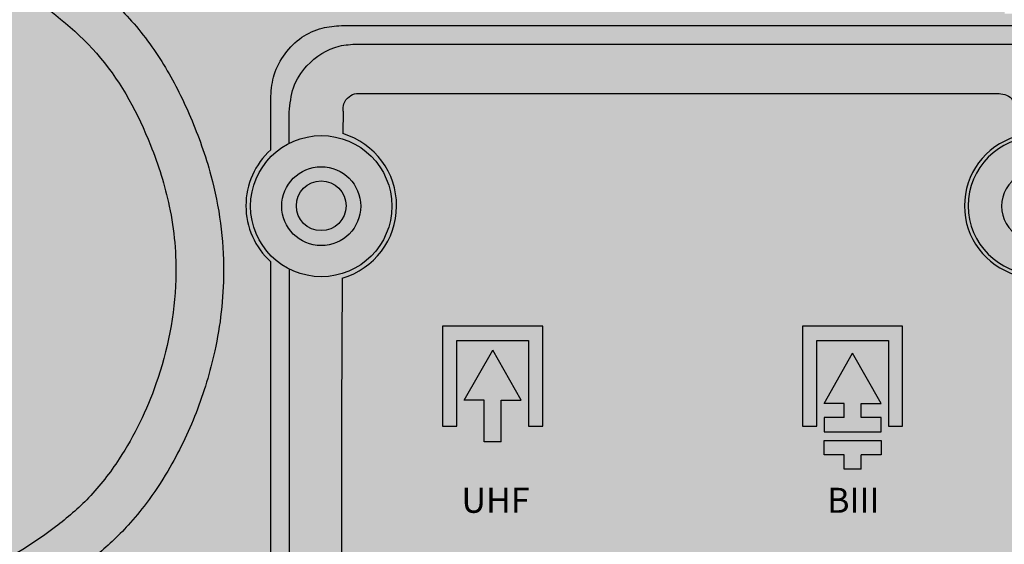
# Model space of a CAD drawing. Units: millimetres. Extents: x -1 to 88, y -2 to 136.
# Drawn here: x 15 to 42, y 27 to 42 of the extents above; entities that cross this region are included whole.
import ezdxf

# ---------------------------------------------------------------- set-up
doc = ezdxf.new("R2010")
doc.units = ezdxf.units.MM
doc.styles.get("Standard").update_dxf_attribs({"font": 'arial.ttf'})

# ---------------------------------------------------------------- blocks, each defined once
blk = doc.blocks.new('interior_561401')
at = {"true_color": 0xffa200}
h = blk.add_hatch(color=40, dxfattribs=at)
h.dxf.hatch_style = 1
edge = h.paths.add_edge_path(flags=17)
edge.add_line((35.80694349999999, 50.30203942998025), (35.48944349999999, 59.01565042998027))
edge.add_line((35.48944349999999, 59.01565042998027), (35.48944349999999, 59.40370542998028))
edge.add_line((35.48944349999999, 59.40370542998028), (35.20722150000006, 59.47426142998029))
edge.add_line((35.20722150000006, 59.47426142998029), (32.20861050000002, 59.47426142998029))
edge.add_line((32.20861050000002, 59.47426142998029), (27.44611050000003, 59.47426142998029))
edge.add_line((27.44611050000003, 59.47426142998029), (22.89562950000004, 59.93287242998031))
edge.add_line((22.89562950000004, 59.93287242998031), (15.98118550000004, 59.93287242998031))
edge.add_spline(control_points=[(15.98118550000004, 59.93287242998031), (15.43192726361133, 59.88275743355132), (14.36499298613614, 59.78540903900148), (12.81028531006962, 59.04816068324931), (11.46541668259482, 57.95588407201944), (9.814717261416718, 54.93378260651923), (8.410334705009689, 50.15819634802415), (7.211190881319965, 45.83966075415566), (7.090832500000033, 43.63453942998024)], knot_values=[0, 0, 0, 0, 1.641808212341054, 3.189212910677132, 5.090942879809049, 6.728241098385052, 13.40388300119322, 20.02909362037986, 20.02909362037986, 20.02909362037986, 20.02909362037986], degree=3, periodic=0)
edge.add_line((7.090832500000033, 43.63453942998012), (7.090832500000033, 41.94028188748081))
edge.add_line((7.090832500000033, 41.94028188748081), (7.090832500000033, 36.75537292998024))
edge.add_line((7.090832500000033, 36.75537292998024), (7.090832500000033, 29.87620642998024))
edge.add_line((7.090832500000033, 29.87620642998024), (6.385277500000029, 29.87620642998024))
edge.add_line((6.385277500000029, 29.87620642998024), (6.385277500000029, 25.53703942998027))
edge.add_line((6.385277500000029, 25.53703942998027), (6.508749500000022, 25.37828992998027))
edge.add_line((6.508749500000022, 25.37828992998027), (6.715605838842862, 25.29009542998028))
edge.add_line((6.715605838842862, 25.29009542998028), (6.865487013328107, 24.46574737708551))
edge.add_line((6.865487013328107, 24.46574737708551), (6.385277500000029, 24.39186955424026))
edge.add_line((6.385277500000029, 24.39186955424026), (6.385277500000029, 18.96970545274729))
edge.add_line((6.385277500000029, 18.96970545274729), (6.385277500000029, 13.47204042998027))
edge.add_line((6.385277500000029, 13.47204042998027), (7.126110499999982, 14.42454042998025))
edge.add_line((7.126110499999982, 14.42454042998025), (7.554300466348195, 14.72990041087195))
edge.add_line((7.554300466348195, 14.72990041087195), (11.67855581260363, 16.43537342998025))
edge.add_line((11.67855581260363, 16.43537342998025), (17.29398150878205, 18.37605593042366))
edge.add_line((17.29398150878205, 18.37605593042366), (21.55658719007772, 19.45781709414365))
edge.add_line((21.55658719007772, 19.45781709414365), (26.59231746023988, 20.40259208177957))
edge.add_line((26.59231746023988, 20.40259208177957), (27.52813225390474, 20.5628734299803))
edge.add_line((27.52813225390474, 20.5628734299803), (28.04583250000002, 20.35120642998027))
edge.add_line((28.04583250000002, 20.35120642998027), (28.18694349999998, 19.68092842998027))
edge.add_line((28.18694349999998, 19.68092842998027), (28.18694349999998, 17.17620642998031))
edge.add_line((28.18694349999998, 17.17620642998031), (28.29277650000006, 14.17759542998027))
edge.add_line((28.29277650000006, 14.17759542998027), (28.40515311328738, 13.69024999598395))
edge.add_line((28.40515311328738, 13.69024999598395), (28.68083250000001, 13.57787342998029))
edge.add_line((28.68083250000001, 13.57787342998029), (28.95651160125584, 13.69024961993608))
edge.add_line((28.95651160125584, 13.69024961993608), (29.06888750000002, 14.17759542998027))
edge.add_line((29.06888750000002, 14.17759542998027), (29.17472150000003, 17.17620642998031))
edge.add_line((29.17472150000003, 17.17620642998031), (29.17472150000003, 19.72128181748536))
edge.add_line((29.17472150000003, 19.72128181748536), (29.24527699999999, 20.52759542998029))
edge.add_line((29.24527699999999, 20.52759542998029), (29.6664935, 20.83169042998026))
edge.add_line((29.6664935, 20.83169042998026), (31.32737249407165, 20.99225884249398))
edge.add_line((31.32737249407165, 20.99225884249398), (34.1320773111276, 21.18135557486318))
edge.add_line((34.1320773111276, 21.18135557486318), (36.46145168564442, 21.25865438977297))
edge.add_line((36.46145168564442, 21.25865438977297), (37.6061105, 21.26877987399575))
edge.add_line((37.6061105, 21.26877987399575), (38.75076931435552, 21.25865438977297))
edge.add_line((38.75076931435552, 21.25865438977297), (41.08014368887245, 21.18135557486318))
edge.add_line((41.08014368887245, 21.18135557486318), (43.88484850592829, 20.99225884249398))
edge.add_line((43.88484850592829, 20.99225884249398), (45.5457275, 20.83169042998026))
edge.add_line((45.5457275, 20.83169042998026), (45.96694400000001, 20.52759542998029))
edge.add_line((45.96694400000001, 20.52759542998029), (46.03749949999997, 19.72128181748536))
edge.add_line((46.03749949999997, 19.72128181748536), (46.03749949999997, 17.17620642998031))
edge.add_line((46.03749949999997, 17.17620642998031), (46.14333349999998, 14.17759542998027))
edge.add_line((46.14333349999998, 14.17759542998027), (46.25570939874416, 13.69024961993608))
edge.add_line((46.25570939874416, 13.69024961993608), (46.53138849999999, 13.57787342998029))
edge.add_line((46.53138849999999, 13.57787342998029), (46.80706788671262, 13.69024999598395))
edge.add_line((46.80706788671262, 13.69024999598395), (46.91944449999994, 14.17759542998027))
edge.add_line((46.91944449999994, 14.17759542998027), (47.02527750000002, 17.17620642998031))
edge.add_line((47.02527750000002, 17.17620642998031), (47.02527750000002, 19.68092842998027))
edge.add_line((47.02527750000002, 19.68092842998027), (47.16638849999998, 20.35120642998027))
edge.add_line((47.16638849999998, 20.35120642998027), (47.68408874609526, 20.5628734299803))
edge.add_line((47.68408874609526, 20.5628734299803), (48.61990353975983, 20.40259208177957))
edge.add_line((48.61990353975983, 20.40259208177957), (53.65563380992228, 19.45781709414365))
edge.add_line((53.65563380992228, 19.45781709414365), (57.91823949121795, 18.37605593042366))
edge.add_line((57.91823949121795, 18.37605593042366), (63.53366518739637, 16.43537342998025))
edge.add_line((63.53366518739637, 16.43537342998025), (67.6579205336518, 14.72990041087195))
edge.add_line((67.6579205336518, 14.72990041087195), (68.08611050000002, 14.42454042998025))
edge.add_line((68.08611050000002, 14.42454042998025), (68.82694349999997, 13.47204042998027))
edge.add_line((68.82694349999997, 13.47204042998027), (68.82694349999997, 18.96970545274729))
edge.add_line((68.82694349999997, 18.96970545274729), (68.82694349999997, 24.39186955424026))
edge.add_line((68.82694349999997, 24.39186955424026), (68.34998010890718, 24.465247977476))
edge.add_line((68.34998010890718, 24.465247977476), (68.36833249999995, 24.5845394299804))
edge.add_line((68.36833249999995, 24.5845394299804), (68.49661516115714, 25.29009542998028))
edge.add_line((68.49661516115714, 25.29009542998028), (68.70347149999998, 25.37828992998027))
edge.add_line((68.70347149999998, 25.37828992998027), (68.82694349999997, 25.53703942998027))
edge.add_line((68.82694349999997, 25.53703942998027), (68.82694349999997, 29.87620642998024))
edge.add_line((68.82694349999997, 29.87620642998024), (68.12138849999997, 29.87620642998024))
edge.add_line((68.12138849999997, 29.87620642998024), (68.12138849999997, 36.75537292998024))
edge.add_line((68.12138849999997, 36.75537292998024), (68.12138849999997, 41.94028188748081))
edge.add_line((68.12138849999997, 41.94028188748081), (68.12138849999997, 43.63453942998024))
edge.add_spline(control_points=[(68.12138849999997, 43.63453942998024), (68.00103011868003, 45.83966075415566), (66.80188629499031, 50.15819634802392), (65.39750373858328, 54.93378260651969), (63.74680431740501, 57.95588407201922), (62.4019356899305, 59.04816068324919), (60.84722801386386, 59.78540903900159), (59.78029373638878, 59.88275743355132), (59.23103549999996, 59.93287242998031)], knot_values=[0, 0, 0, 0, 6.625210619186635, 13.30085252199481, 14.93815074057081, 16.83988070970273, 18.3872854080388, 20.02909362037986, 20.02909362037986, 20.02909362037986, 20.02909362037986], degree=3, periodic=0)
edge.add_line((59.23103549999996, 59.93287242998031), (52.31659149999996, 59.93287242998031))
edge.add_line((52.31659149999996, 59.93287242998031), (47.76611049999997, 59.47426142998029))
edge.add_line((47.76611049999997, 59.47426142998029), (43.00361049999998, 59.47426142998029))
edge.add_line((43.00361049999998, 59.47426142998029), (40.00499949999994, 59.47426142998029))
edge.add_line((40.00499949999994, 59.47426142998029), (39.72277750000001, 59.40370542998028))
edge.add_line((39.72277750000001, 59.40370542998028), (39.72277750000001, 59.01565042998027))
edge.add_line((39.72277750000001, 59.01565042998027), (39.40527750000001, 50.30203942998025))
edge.add_line((39.40527750000001, 50.30203942998025), (39.09034831759192, 41.65898308965819))
edge.add_line((39.09034831759192, 41.65898308965819), (38.48924684337476, 41.65898342998025))
edge.add_line((38.48924684337476, 41.65898342998025), (37.6061105, 41.65898392998031))
edge.add_line((37.6061105, 41.65898392998031), (36.72297415662524, 41.65898342998025))
edge.add_line((36.72297415662524, 41.65898342998025), (36.12187268240808, 41.65898308965819))
edge.add_line((36.12187268240808, 41.65898308965819), (35.80694349999999, 50.30203942998025))
h.paths.add_polyline_path([(68.82694349999997, 13.47204042998027), (68.08611050000002, 14.42454042998025), (67.6579205336518, 14.72990041087195), (63.53366518739637, 16.43537342998025), (57.91823949121789, 18.37605593042366), (53.65563380992222, 19.45781709414371), (48.61990353975966, 20.40259208177963), (47.68408874609526, 20.5628734299803), (47.16638849999998, 20.35120642998027), (47.02527750000002, 19.68092842998027), (47.02527750000002, 17.17620642998025), (46.91944449999994, 14.17759542998027), (46.80706788671262, 13.69024999598395), (46.53138849999999, 13.57787342998029), (46.25570939874416, 13.69024961993608), (46.14333349999998, 14.17759542998027), (46.03749949999997, 17.1762064299802), (46.03749949999997, 19.72128181748536), (45.96694400000001, 20.52759542998029), (45.5457275, 20.83169042998026), (43.88484850592829, 20.99225884249398), (41.08014368887245, 21.18135557486318), (38.75076931435547, 21.25865438977297), (37.60611050000017, 21.26877987399575), (36.46145168564448, 21.25865438977297), (34.1320773111276, 21.18135557486318), (31.32737249407171, 20.99225884249398), (29.6664935, 20.83169042998026), (29.24527699999999, 20.52759542998029), (29.17472150000003, 19.72128181748536), (29.17472150000003, 17.17620642998031), (29.06888750000002, 14.17759542998027), (28.95651160125584, 13.69024961993608), (28.68083250000001, 13.57787342998029), (28.40515311328738, 13.69024999598395), (28.29277650000006, 14.17759542998027), (28.18694349999998, 17.17620642998031), (28.18694349999998, 19.68092842998027), (28.04583250000002, 20.35120642998027), (27.52813225390474, 20.5628734299803), (26.59231746023971, 20.40259208177952), (21.55658719007772, 19.45781709414365), (17.29398150878205, 18.37605593042366), (11.67855581260363, 16.43537342998025), (7.554300466348195, 14.72990041087195), (7.126110499999982, 14.42454042998025), (6.385277500000029, 13.47204042998027), (6.385277500000029, 7.721762429980288), (6.385277500000029, 2.747595929980264), (6.729215300024066, 1.778441582007645), (10.9361104999997, 1.442671429980237), (16.01611049999991, 1.125171429980242), (22.5072214999999, 1.089540429980275), (29.8673531365684, 0.8492925071105333), (37.6061104999996, 0.7723934299393136), (45.34486786343166, 0.8492925071105333), (52.70499950000038, 1.089540429980275), (59.19611049999986, 1.125171429980242), (64.27611049999985, 1.442671429980237), (68.48300569997593, 1.778441582007645), (68.82694349999997, 2.747595929980264), (68.82694349999997, 7.721762429980288)], flags=17)
edge = h.paths.add_edge_path()
edge.add_line((73.65999849999997, 65.71842742998024), (71.0847215, 68.32898342998033))
edge.add_line((71.0847215, 68.32898342998033), (71.0847215, 68.89413342998023))
edge.add_line((71.0847215, 68.89413342998023), (70.73264949999998, 69.24620542998014))
edge.add_spline(control_points=[(70.73264949999998, 69.24620542998025), (70.62658199730174, 69.24569477819296), (70.11003752025158, 69.24543198813478), (69.33716078192367, 69.27821793077283), (68.49825037638675, 68.80398030206493), (67.32823838705423, 68.26079088356607), (65.96167381174689, 67.38810674092383), (63.25891700995373, 65.86304976512463), (60.20245298417137, 63.86150741537188), (56.71687405619889, 62.83103717201038), (54.46214007609683, 62.5396822002283), (53.24551954775262, 62.58257648195467), (52.53997626007384, 62.57963632448684), (52.31659149999996, 62.57870542998035)], knot_values=[0, 0, 0, 0, 0.3182061957992339, 1.557485778411623, 2.22014494735445, 3.166747206900668, 5.43977502133553, 7.063384644067314, 12.48750825844157, 16.31591935361438, 17.84308410519061, 19.28982564825604, 19.96010314825604, 19.96010314825604, 19.96010314825604, 19.96010314825604], degree=3, periodic=0)
edge.add_line((52.31659150000002, 62.57870542998035), (47.7304805, 62.15537242998028))
edge.add_line((47.7304805, 62.15537242998028), (43.00361049999998, 62.15537242998028))
edge.add_line((43.00361049999998, 62.15537242998028), (40.11048049999999, 62.15537242998028))
edge.add_line((40.11048049999999, 62.15537242998028), (39.51111049999997, 62.01426142998025))
edge.add_line((39.51111049999997, 62.01426142998025), (39.35236099999997, 61.85551092998026))
edge.add_line((39.35236099999997, 61.85551092998026), (39.21124950000001, 61.2381499299803))
edge.add_line((39.21124950000001, 61.2381499299803), (39.12305549999996, 60.42676142998027))
edge.add_line((39.12305549999996, 60.42676142998027), (38.48924684337476, 41.65898342998025))
edge.add_line((38.48924684337476, 41.65898342998025), (39.09034831759192, 41.65898308965819))
edge.add_line((39.09034831759192, 41.65898308965819), (39.40527750000001, 50.30203942998025))
edge.add_line((39.40527750000001, 50.30203942998025), (39.72277750000001, 59.01565042998027))
edge.add_line((39.72277750000001, 59.01565042998027), (39.72277750000001, 59.40370542998028))
edge.add_line((39.72277750000001, 59.40370542998028), (40.00499949999994, 59.47426142998029))
edge.add_line((40.00499949999994, 59.47426142998029), (43.00361049999998, 59.47426142998029))
edge.add_line((43.00361049999998, 59.47426142998029), (47.76611049999997, 59.47426142998029))
edge.add_line((47.76611049999997, 59.47426142998029), (52.31659149999996, 59.93287242998031))
edge.add_line((52.31659149999996, 59.93287242998031), (59.23103549999996, 59.93287242998031))
edge.add_spline(control_points=[(59.23103549999996, 59.93287242998031), (59.78029373638878, 59.88275743355132), (60.8472280138638, 59.78540903900148), (62.40193568993044, 59.04816068324931), (63.74680431740506, 57.95588407201944), (65.39750373858317, 54.93378260651923), (66.80188629499037, 50.15819634802415), (68.00103011868003, 45.83966075415566), (68.12138849999997, 43.63453942998024)], knot_values=[0, 0, 0, 0, 1.641808212341054, 3.189212910677132, 5.090942879809049, 6.728241098385052, 13.40388300119322, 20.02909362037986, 20.02909362037986, 20.02909362037986, 20.02909362037986], degree=3, periodic=0)
edge.add_line((68.12138849999997, 43.63453942998024), (68.12138849999997, 41.94028188748081))
edge.add_line((68.12138849999997, 41.94028188748081), (68.12138849999997, 36.75537292998024))
edge.add_line((68.12138849999997, 36.75537292998024), (68.12138849999997, 29.87620642998024))
edge.add_line((68.12138849999997, 29.87620642998024), (68.82694349999997, 29.87620642998024))
edge.add_line((68.82694349999997, 29.87620642998024), (68.82694349999997, 25.53703942998027))
edge.add_line((68.82694349999997, 25.53703942998027), (68.70347149999998, 25.37828992998027))
edge.add_line((68.70347149999998, 25.37828992998027), (68.49661516115714, 25.29009542998028))
edge.add_line((68.49661516115714, 25.29009542998028), (68.3683324999999, 24.58453942998017))
edge.add_line((68.3683324999999, 24.58453942998017), (68.34998010890718, 24.465247977476))
edge.add_line((68.34998010890718, 24.465247977476), (68.82694349999997, 24.39186955424026))
edge.add_line((68.82694349999997, 24.39186955424026), (68.82694349999997, 18.96970545274729))
edge.add_line((68.82694349999997, 18.96970545274729), (68.82694349999997, 7.721762429980288))
edge.add_line((68.82694349999997, 7.721762429980288), (68.82694349999997, 2.747595929980264))
edge.add_line((68.82694349999997, 2.747595929980264), (68.48300569997593, 1.778441582007645))
edge.add_line((68.48300569997593, 1.778441582007645), (64.27611050000041, 1.442671429980237))
edge.add_line((64.27611050000041, 1.442671429980237), (59.19611050000009, 1.125171429980242))
edge.add_line((59.19611050000009, 1.125171429980242), (52.70499950000021, 1.089540429980275))
edge.add_line((52.70499950000021, 1.089540429980275), (45.3448678634316, 0.8492925071105333))
edge.add_line((45.3448678634316, 0.8492925071105333), (37.60611049999977, 0.7723934299393136))
edge.add_line((37.60611049999977, 0.7723934299393136), (29.86735313656862, 0.8492925071105333))
edge.add_line((29.86735313656862, 0.8492925071105333), (22.50722150000001, 1.089540429980275))
edge.add_line((22.50722150000001, 1.089540429980275), (16.01611050000002, 1.125171429980242))
edge.add_line((16.01611050000002, 1.125171429980242), (10.93611049999976, 1.442671429980294))
edge.add_line((10.93611049999976, 1.442671429980294), (6.729215300024066, 1.778441582007645))
edge.add_line((6.729215300024066, 1.778441582007645), (6.385277500000029, 2.747595929980264))
edge.add_line((6.385277500000029, 2.747595929980264), (6.385277500000029, 7.721762429980288))
edge.add_line((6.385277500000029, 7.721762429980288), (6.385277500000029, 18.96970545274729))
edge.add_line((6.385277500000029, 18.96970545274729), (6.385277500000029, 24.39186955424026))
edge.add_line((6.385277500000029, 24.39186955424026), (6.862240891092824, 24.465247977476))
edge.add_line((6.862240891092824, 24.465247977476), (6.843888500000048, 24.58453942998017))
edge.add_line((6.843888500000048, 24.58453942998017), (6.715605838842862, 25.29009542998028))
edge.add_line((6.715605838842862, 25.29009542998028), (6.508749500000022, 25.37828992998027))
edge.add_line((6.508749500000022, 25.37828992998027), (6.385277500000029, 25.53703942998027))
edge.add_line((6.385277500000029, 25.53703942998027), (6.385277500000029, 29.87620642998024))
edge.add_line((6.385277500000029, 29.87620642998024), (7.090832500000033, 29.87620642998024))
edge.add_line((7.090832500000033, 29.87620642998024), (7.090832500000033, 36.75537292998024))
edge.add_line((7.090832500000033, 36.75537292998024), (7.090832500000033, 41.94028188748081))
edge.add_line((7.090832500000033, 41.94028188748081), (7.090832500000033, 43.63453942998018))
edge.add_spline(control_points=[(7.090832500000033, 43.63453942998024), (7.211190881319965, 45.83966075415566), (8.410334705009518, 50.15819634802392), (9.814717261416945, 54.93378260651969), (11.46541668259476, 57.95588407201922), (12.8102853100695, 59.04816068324919), (14.36499298613614, 59.78540903900159), (15.43192726361127, 59.88275743355132), (15.98118550000004, 59.93287242998031)], knot_values=[0, 0, 0, 0, 6.625210619186635, 13.30085252199481, 14.93815074057081, 16.83988070970273, 18.3872854080388, 20.02909362037986, 20.02909362037986, 20.02909362037986, 20.02909362037986], degree=3, periodic=0)
edge.add_line((15.98118550000004, 59.93287242998031), (22.89562950000004, 59.93287242998031))
edge.add_line((22.89562950000004, 59.93287242998031), (27.44611050000003, 59.47426142998029))
edge.add_line((27.44611050000003, 59.47426142998029), (32.20861050000002, 59.47426142998029))
edge.add_line((32.20861050000002, 59.47426142998029), (35.20722150000006, 59.47426142998029))
edge.add_line((35.20722150000006, 59.47426142998029), (35.48944349999999, 59.40370542998028))
edge.add_line((35.48944349999999, 59.40370542998028), (35.48944349999999, 59.01565042998027))
edge.add_line((35.48944349999999, 59.01565042998027), (35.80694349999999, 50.30203942998025))
edge.add_line((35.80694349999999, 50.30203942998025), (36.12187268240808, 41.65898308965819))
edge.add_line((36.12187268240808, 41.65898308965819), (36.72297415662524, 41.65898342998025))
edge.add_line((36.72297415662524, 41.65898342998025), (36.08916550000004, 60.42676142998027))
edge.add_line((36.08916550000004, 60.42676142998027), (36.00097149999999, 61.2381499299803))
edge.add_line((36.00097149999999, 61.2381499299803), (35.85986000000003, 61.85551092998026))
edge.add_line((35.85986000000003, 61.85551092998026), (35.70111050000003, 62.01426142998025))
edge.add_line((35.70111050000003, 62.01426142998025), (35.10174050000001, 62.15537242998028))
edge.add_line((35.10174050000001, 62.15537242998028), (32.20861050000002, 62.15537242998028))
edge.add_line((32.20861050000002, 62.15537242998028), (27.4817405, 62.15537242998028))
edge.add_line((27.4817405, 62.15537242998028), (22.89562950000004, 62.57870542998035))
edge.add_spline(control_points=[(22.89562950000004, 62.57870542998035), (22.67224473992616, 62.57963632448673), (21.96670145224755, 62.5825764819549), (20.75008092390311, 62.53968220022819), (18.49534694380117, 62.83103717201061), (15.0097680158284, 63.86150741537188), (11.95330399004627, 65.86304976512463), (9.250547188253108, 67.38810674092383), (7.883982612945942, 68.26079088356607), (6.713970623613136, 68.80398030206493), (5.875060218076271, 69.27821793077271), (5.102183479748419, 69.24543198813478), (4.585639002698258, 69.24569477819296), (4.47957150000002, 69.24620542998025)], knot_values=[0, 0, 0, 0, 0.6702774999999974, 2.117019043065426, 3.644183794641656, 7.472594889814467, 12.89671850418872, 14.52032812692051, 16.79335594135537, 17.73995820090158, 18.40261736984441, 19.6418969524568, 19.96010314825604, 19.96010314825604, 19.96010314825604, 19.96010314825604], degree=3, periodic=0)
edge.add_line((4.47957150000002, 69.24620542998014), (4.127499499999999, 68.89413342998023))
edge.add_line((4.127499499999999, 68.89413342998023), (4.127499499999999, 68.32898342998033))
edge.add_line((4.127499499999999, 68.32898342998033), (1.552222500000028, 65.71842742998024))
edge.add_line((1.552222500000028, 65.71842742998024), (1.552222500000028, 60.70898342998032))
edge.add_line((1.552222500000028, 60.70898342998032), (3.668888500000037, 60.70898342998032))
edge.add_line((3.668888500000037, 60.70898342998032), (3.668888500000037, 43.68745642998033))
edge.add_line((3.668888500000037, 43.68745642998033), (3.668888500000037, 26.59537342998021))
edge.add_line((3.668888500000037, 26.59537342998021), (3.915833500000019, 23.59676242998029))
edge.add_line((3.915833500000019, 23.59676242998029), (3.915833500000019, 19.3144116052444))
edge.add_line((3.915833500000019, 19.3144116052444), (3.915833500000019, 14.24815142998028))
edge.add_line((3.915833500000019, 14.24815142998028), (4.729014876509837, 12.6253734299803))
edge.add_line((4.729014876509837, 12.6253734299803), (0.4938885000000255, 12.6253734299803))
edge.add_line((0.4938885000000255, 12.6253734299803), (0.03527750000000651, 12.41370692998026))
edge.add_line((0.03527750000000651, 12.41370692998026), (-0.1058334999999602, 12.02565142998026))
edge.add_line((-0.1058334999999602, 12.02565142998026), (-0.1320768889053738, 7.721762429980288))
edge.add_line((-0.1320768889053738, 7.721762429980288), (-0.1411114999999654, 6.240095429981295))
edge.add_line((-0.1411114999999654, 6.240095429981295), (0.07055550000001176, 5.781484929980252))
edge.add_line((0.07055550000001176, 5.781484929980252), (0.352777500000002, 5.640373429980286))
edge.add_line((0.352777500000002, 5.640373429980286), (4.760339639941833, 5.640373429980286))
edge.add_line((4.760339639941833, 5.640373429980286), (4.760339639941833, 2.394818429980262))
edge.add_line((4.760339639941833, 2.394818429980262), (-5.000003966415534e-07, 2.394818429980262))
edge.add_line((-5.000003966415534e-07, 2.394818429980262), (-1.940277499999752, 2.359540429980257))
edge.add_line((-1.940277499999752, 2.359540429980257), (-2.822222499999896, 2.324262429980308))
edge.add_line((-2.822222499999896, 2.324262429980308), (-4.586111500000072, 2.183151429980285))
edge.add_line((-4.586111500000072, 2.183151429980285), (-4.868333499999949, 2.112596429980272))
edge.add_line((-4.868333499999949, 2.112596429980272), (-4.938888499999962, 1.971484429980251))
edge.add_line((-4.938888499999962, 1.971484429980251), (-4.938888499999962, 0.4898184299802324))
edge.add_line((-4.938888499999962, 0.4898184299802324), (4.938888499999962, -0.4898184299801756))
edge.add_line((4.938888499999962, -0.4898184299801756), (6.491110499999877, -0.6255019861932283))
edge.add_line((6.491110499999877, -0.6255019861932283), (13.12333300000068, -1.080043070019769))
edge.add_line((13.12333300000068, -1.080043070019769), (18.66194400000035, -1.415182070019739))
edge.add_line((18.66194400000035, -1.415182070019739), (22.68900588447525, -1.590271350327669))
edge.add_line((22.68900588447525, -1.590271350327669), (28.68083250000007, -1.77322780548667))
edge.add_line((28.68083250000007, -1.77322780548667), (37.60611050000017, -1.873792570060345))
edge.add_line((37.60611050000017, -1.873792570060345), (46.53138850000033, -1.77322780548667))
edge.add_line((46.53138850000033, -1.77322780548667), (52.52321511552549, -1.590271350327669))
edge.add_line((52.52321511552549, -1.590271350327669), (56.55027699999971, -1.415182070019739))
edge.add_line((56.55027699999971, -1.415182070019739), (62.08888800000022, -1.080043070019769))
edge.add_line((62.08888800000022, -1.080043070019769), (68.72111050000035, -0.6255019861932283))
edge.add_line((68.72111050000035, -0.6255019861932283), (70.27333249999975, -0.4898184299802892))
edge.add_line((70.27333249999975, -0.4898184299802892), (80.15110949999996, 0.4898184299802324))
edge.add_line((80.15110949999996, 0.4898184299802324), (80.15110949999996, 1.971484429980251))
edge.add_line((80.15110949999996, 1.971484429980251), (80.08055449999995, 2.112596429980272))
edge.add_line((80.08055449999995, 2.112596429980272), (79.79833250000007, 2.183151429980285))
edge.add_line((79.79833250000007, 2.183151429980285), (78.03444349999995, 2.324262429980308))
edge.add_line((78.03444349999995, 2.324262429980308), (77.15249849999958, 2.359540429980257))
edge.add_line((77.15249849999958, 2.359540429980257), (75.21222149999988, 2.394818429980262))
edge.add_line((75.21222149999988, 2.394818429980262), (70.45188136005817, 2.394818429980262))
edge.add_line((70.45188136005817, 2.394818429980262), (70.45188136005817, 5.640373429980286))
edge.add_line((70.45188136005817, 5.640373429980286), (74.8594435, 5.640373429980286))
edge.add_line((74.8594435, 5.640373429980286), (75.14166549999999, 5.781484929980252))
edge.add_line((75.14166549999999, 5.781484929980252), (75.35333249999996, 6.240095429981295))
edge.add_line((75.35333249999996, 6.240095429981295), (75.34429788890537, 7.721762429980288))
edge.add_line((75.34429788890537, 7.721762429980288), (75.31805449999996, 12.02565142998026))
edge.add_line((75.31805449999996, 12.02565142998026), (75.1769435, 12.41370692998026))
edge.add_line((75.1769435, 12.41370692998026), (74.71833249999997, 12.6253734299803))
edge.add_line((74.71833249999997, 12.6253734299803), (70.48320612349016, 12.6253734299803))
edge.add_line((70.48320612349016, 12.6253734299803), (71.29638749999998, 14.24815142998028))
edge.add_line((71.29638749999998, 14.24815142998028), (71.29638749999998, 19.3144116052444))
edge.add_line((71.29638749999998, 19.3144116052444), (71.29638749999998, 23.59676242998034))
edge.add_line((71.29638749999998, 23.59676242998034), (71.54333249999996, 26.59537342998016))
edge.add_line((71.54333249999996, 26.59537342998016), (71.54333249999996, 43.68745642998033))
edge.add_line((71.54333249999996, 43.68745642998033), (71.54333249999996, 60.70898342998032))
edge.add_line((71.54333249999996, 60.70898342998032), (73.65999849999997, 60.70898342998032))
edge.add_line((73.65999849999997, 60.70898342998032), (73.65999849999997, 65.71842742998024))
blk = doc.blocks.new('interior_404010')
h = blk.add_hatch(color=256)
h.dxf.hatch_style = 1
h.paths.add_polyline_path([(-14.21004847465565, 20.52752877225981), (-14.21004847465565, 18.12884877225983), (-13.81026847465566, 18.12884877225979), (-13.8102684746556, 20.92730877225982), (-16.60872847465563, 20.92730877225982), (-16.60872847465563, 18.12884877225979), (-16.20894847465564, 18.12884877225979), (-16.20894847465564, 20.52752877225981)])
h.paths.add_polyline_path([(-14.96963047465565, 18.85045803947984), (-14.40993847465566, 18.85045803947984), (-15.20949847465565, 20.252670871766), (-16.00905847465563, 18.85045803947984), (-15.44936647465562, 18.85045803947984), (-15.44936647465562, 17.68977052786366), (-14.96963047465565, 17.68977052786366)])
h = blk.add_hatch(color=256)
h.dxf.hatch_style = 1
h.paths.add_polyline_path([(-3.74686618682594, 20.92730877225982), (-6.545326186825889, 20.92730877225982), (-6.545326186825889, 20.83345249825157), (-6.545326186825918, 18.12884877225983), (-6.145546186825982, 18.12884877225983), (-6.145546186825982, 20.52752877225984), (-4.146646186825961, 20.52752877225984), (-4.146646186825961, 18.12884877225983), (-3.74686618682594, 18.12884877225983)])
h.paths.add_polyline_path([(-5.146096186825957, 20.16684395486898), (-5.945656186826, 18.76463112258278), (-5.385964186825987, 18.76463112258278), (-5.385964186825987, 18.36485112258277), (-5.945656186826, 18.36485112258277), (-5.945656186826, 17.96507112258279), (-4.346536186825972, 17.96507112258279), (-4.346536186825972, 18.36485112258277), (-4.906228186825956, 18.36485112258277), (-4.906228186825956, 18.76463112258278), (-4.346536186825972, 18.76463112258278)])
h.paths.add_polyline_path([(-4.906228186825956, 17.32542312258281), (-4.346536186825972, 17.32542312258281), (-4.346536186825972, 17.72520312258278), (-5.945656186826, 17.72520312258278), (-5.945656186826, 17.32542312258281), (-5.385964186825987, 17.32542312258281), (-5.385964186825987, 16.92564312258279), (-4.906228186825956, 16.92564312258279)])
for p, q in [((-19.43911660230003, 29.33496688949999), (0, 29.33496688949999)), ((-18.99251037090005, 28.81784413019997), (0, 28.81784413019997)), ((-21.41358538019998, 25.85802701094789), (-21.41358538019998, 27.36049811160012)), ((-18.89848811160002, 27.43101463949998), (-10.00162507905, 27.43101463949998)), ((-10.00162507905, 27.43101463949998), (-1.104762046500042, 27.43101463949998)), ((-20.89646262089997, 26.04214698069141), (-20.89646262089997, 26.9138918802)), ((-19.39210580580001, 26.93739761159997), (-19.39559501547748, 26.31020726378679)), ((-21.4135853802, 13.53921533369996), (-21.41358538019998, 22.72801196225204)), ((-20.89646262089997, 22.52038626110857), (-20.89646262089997, 6.228979509299965)), ((-19.4180761277504, 22.26919570846358), (-19.43911660230003, 18.48714081045)), ((-13.8102684746556, 20.92730877225982), (-16.60872847465563, 20.92730877225982)), ((-16.60872847465563, 20.92730877225982), (-16.60872847465563, 18.12884877225979)), ((-13.81026847465566, 18.12884877225979), (-13.8102684746556, 20.92730877225982)), ((-3.74686618682594, 20.92730877225982), (-6.545326186825918, 20.92730877225982)), ((-6.545326186825918, 20.92730877225982), (-6.545326186825918, 18.12884877225983)), ((-3.74686618682594, 18.12884877225983), (-3.74686618682594, 20.92730877225982)), ((-16.20894847465564, 18.12884877225979), (-16.20894847465564, 20.52752877225981)), ((-16.20894847465564, 20.52752877225981), (-14.21004847465565, 20.52752877225981)), ((-14.21004847465565, 20.52752877225981), (-14.21004847465565, 18.12884877225979)), ((-6.145546186825982, 18.12884877225983), (-6.145546186825982, 20.52752877225984)), ((-6.145546186825982, 20.52752877225984), (-4.146646186825961, 20.52752877225984)), ((-4.146646186825961, 20.52752877225984), (-4.146646186825961, 18.12884877225983)), ((-16.00905847465563, 18.85045803947984), (-15.20949847465565, 20.252670871766)), ((-14.40993847465566, 18.85045803947984), (-15.20949847465565, 20.252670871766)), ((-5.945656186826, 18.76463112258278), (-5.146096186825957, 20.16684395486898)), ((-4.346536186825972, 18.76463112258278), (-5.146096186825957, 20.16684395486898)), ((-15.44936647465562, 18.85045803947984), (-16.00905847465563, 18.85045803947984)), ((-15.44936647465562, 17.68977052786366), (-15.44936647465562, 18.85045803947984)), ((-14.96963047465565, 18.85045803947984), (-14.40993847465566, 18.85045803947984)), ((-14.96963047465565, 17.68977052786366), (-14.96963047465565, 18.85045803947984)), ((-5.385964186825987, 18.76463112258278), (-5.945656186826, 18.76463112258278)), ((-5.385964186825987, 18.36485112258277), (-5.385964186825987, 18.76463112258278)), ((-4.906228186825956, 18.76463112258278), (-4.346536186825972, 18.76463112258278)), ((-4.906228186825956, 18.36485112258277), (-4.906228186825956, 18.76463112258278)), ((-19.43911660230003, 18.48714081045), (-19.43911660230003, 6.228979509299965)), ((-5.385964186825987, 18.36485112258277), (-5.945656186826, 18.36485112258277)), ((-5.945656186826, 18.36485112258277), (-5.945656186826, 17.96507112258279)), ((-4.346536186825972, 18.36485112258277), (-4.906228186825956, 18.36485112258277)), ((-4.346536186825972, 17.96507112258279), (-4.346536186825972, 18.36485112258277)), ((-16.60872847465563, 18.12884877225979), (-16.20894847465567, 18.12884877225979)), ((-14.21004847465565, 18.12884877225983), (-13.81026847465566, 18.12884877225979)), ((-6.545326186825946, 18.12884877225983), (-6.145546186825982, 18.12884877225983)), ((-5.945656186826, 17.96507112258279), (-4.346536186825972, 17.96507112258279)), ((-4.146646186825961, 18.12884877225983), (-3.74686618682594, 18.12884877225983)), ((-14.96963047465565, 17.68977052786366), (-15.44936647465562, 17.68977052786366)), ((-5.945656186826, 17.32542312258281), (-5.945656186826, 17.72520312258278)), ((-5.945656186826, 17.72520312258278), (-4.346536186825972, 17.72520312258278)), ((-4.346536186825972, 17.72520312258278), (-4.346536186825972, 17.32542312258281)), ((-5.385964186825987, 17.32542312258281), (-5.945656186826, 17.32542312258281)), ((-5.385964186825987, 16.92564312258279), (-5.385964186825987, 17.32542312258281)), ((-4.346536186825972, 17.32542312258281), (-4.906228186825956, 17.32542312258281)), ((-4.906228186825956, 16.92564312258279), (-4.906228186825956, 17.32542312258281)), ((-4.906228186825956, 16.92564312258279), (-5.385964186825987, 16.92564312258279))]:
    blk.add_line(p, q)
for centre, radius in [((-20.0032508244, 24.28126662089998), 1.974468777900988), ((-20.0032508244, 24.28126662089998), 1.10476204649999), ((-20.0032508244, 24.29301948659997), 0.6960866580400284)]:
    blk.add_circle(centre, radius)
for centre, radius, start, end in [((-20.0032508244, 24.29301948659997), 2.106725447358815, 286.1268610188322, 73.23564535059967), ((0, 24.29301948659997), 2.018931353403693, 106.8635020141068, 253.4521784100341), ((0, 24.29301948659997), 1.916281602808512, 90, 270), ((-20.0032508244, 24.29301948659997), 2.106725447358815, 132.0241612907177, 227.9758387092824), ((-0.01175253255001962, 24.28126662089998), 0.970371028787012, 89.30605205936446, 270.6939479406356)]:
    blk.add_arc(centre, radius, start, end)
blk.add_open_spline([(-27.72689594378659, 31.46296628154477), (-27.61291125147525, 31.39020522332552), (-27.49869086625145, 31.31549364769218), (-27.03261605641586, 31.001261792074), (-26.68310701048065, 30.74431741306903), (-25.98126599269867, 30.15923866109856), (-25.63045534714104, 29.82715183857855), (-25.12613309654495, 29.25594172792765), (-24.95582543276598, 29.04217918658495), (-24.64116186559991, 28.60679557706965), (-24.49532800781489, 28.3838632894493), (-24.08845234370656, 27.70463495610882), (-23.857933292577, 27.23803200234253), (-23.54575971946838, 26.5049716118189), (-23.44262783995131, 26.2405142661143), (-23.25156067647444, 25.69800334165679), (-23.1645844836072, 25.42142393574283), (-22.97092377588987, 24.7050963454906), (-22.87977812727001, 24.25597756345852), (-22.76104327114328, 23.35266692543416), (-22.7321103545535, 22.89690415296373), (-22.73675804307322, 21.69373507963704), (-22.82327772476472, 20.95106164962812), (-23.10941978341225, 19.63814880374055), (-23.28512740791484, 19.06108398727278), (-23.72255302536024, 17.93921279832398), (-23.98586486125117, 17.39325868530813), (-24.47878010338516, 16.56170762949172), (-24.67689869751729, 16.26120914474737), (-25.05340021421716, 15.75883052305519), (-25.22003419542602, 15.55504486478395), (-25.5434604738783, 15.19922988291183), (-25.69622329811025, 15.04536003769551), (-26.0035319778089, 14.75847974660063), (-26.15941803516668, 14.62357712037149), (-26.54935906776458, 14.30397164551614), (-26.78220173022493, 14.12802460263972), (-27.25661649331937, 13.78905559587729), (-27.49696738672381, 13.6277635325519), (-27.82990649777315, 13.41580782348995), (-27.92078708102045, 13.35910602812933), (-28.01188863997436, 13.3033241873484)], degree=3, knots=[2.236095778423288, 2.236095778423288, 2.236095778423288, 2.236095778423288, 2.798723962642644, 2.798723962642644, 4.533373917963317, 4.533373917963317, 6.395145179421533, 6.395145179421533, 7.419606263844238, 7.419606263844238, 8.444067348266943, 8.444067348266943, 10.49298951711235, 10.49298951711235, 11.64808312625264, 11.64808312625264, 12.80317673539293, 12.80317673539293, 14.58106788599387, 14.58106788599387, 16.35895903659482, 16.35895903659482, 19.27219705994857, 19.27219705994857, 21.66282861119967, 21.66282861119967, 24.05346016245077, 24.05346016245077, 25.46506897376474, 25.46506897376474, 26.45907311938285, 26.45907311938285, 27.25722986391605, 27.25722986391605, 28.05538660844924, 28.05538660844924, 29.24996468390749, 29.24996468390749, 30.44454275936573, 30.44454275936573, 30.89117684476906, 30.89117684476906, 30.89117684476906, 30.89117684476906])
for points, end_tangent in [([(-29.72280841760309, 31.10376178778498), (-28.28068635726885, 30.23480050351039), (-26.17463408808879, 28.42662045651723), (-24.77817750558006, 25.99115425644828), (-24.25103285489433, 24.27819428645579), (-24.06932037069006, 22.23248789693754), (-24.62420051536287, 19.30968460130126), (-25.65386994987219, 17.20868200144874), (-26.5080161410024, 16.12226436899194), (-27.43379964367685, 15.30887566127461), (-29.94916822620004, 13.7380725687)], (-0.8852217390071302, -0.4651692947618022)), ([(-20.89646262089997, 26.9138918802), (-20.77893496335003, 27.59555375984996), (-20.40284559300005, 28.20669911159995), (-19.49788059765007, 28.75908046799999), (-18.99251037090005, 28.81784413019997)], (0.9987139519852458, 0.05069952770995362)), ([(-19.39210580580001, 26.93739761159997), (-19.36860007440004, 27.14894786159996), (-19.22699581445789, 27.3450178791117), (-19.01601610230003, 27.43101463949998), (-18.89848811160002, 27.43101463949998)], (0.999883412371782, -0.01526963207681539)), ([(-1.104762046500042, 27.43101463949998), (-0.8932117964999975, 27.40750957439997), (-0.7051672779000455, 27.28998125054999), (-0.6111450186000411, 27.0784313337), (-0.5876392872000338, 26.93739761159997)], (0.1255155305757632, -0.9920916548304822))]:
    blk.add_spline(points, degree=3, dxfattribs=dict(end_tangent=end_tangent))
blk.add_spline([(-21.4135853802, 27.36049811159997), (-21.31956312090003, 27.95989059764997), (-21.01399061160004, 28.54752988484999), (-20.54387931510001, 29.00588864880001), (-19.97974509300005, 29.26445036159997), (-19.43911660230003, 29.33496688949999)], degree=3)
at = {"char_height": 0.7, "attachment_point": 7}
for s, insert in [('{\\C256;\\c0;UHF}', (-16.0848815769017, 15.70205764663134)), ('{\\C256;\\c0;BIII}', (-5.859042277643262, 15.70205764663134))]:
    blk.add_mtext_dynamic_manual_height_columns(s, width=4.639893401385052, gutter_width=8.75, heights=[0.4795192422745129], dxfattribs=dict(at, insert=insert))
blk = doc.blocks.new('404010')
at = {"xscale": 1.01551, "yscale": 1.01551, "zscale": 1.01551}
blk.add_blockref('interior_561401', (-38.18938127385501, 1.902855092821982), dxfattribs=at)
blk.add_blockref('interior_404010', (1.4210854715202e-14, 14.54450024265631))

msp = doc.modelspace()

# ---------------------------------------------------------------- block references
msp.add_blockref('404010', (43.20487193448996, -2.400270606651235))

doc.saveas('drawing.dxf')
